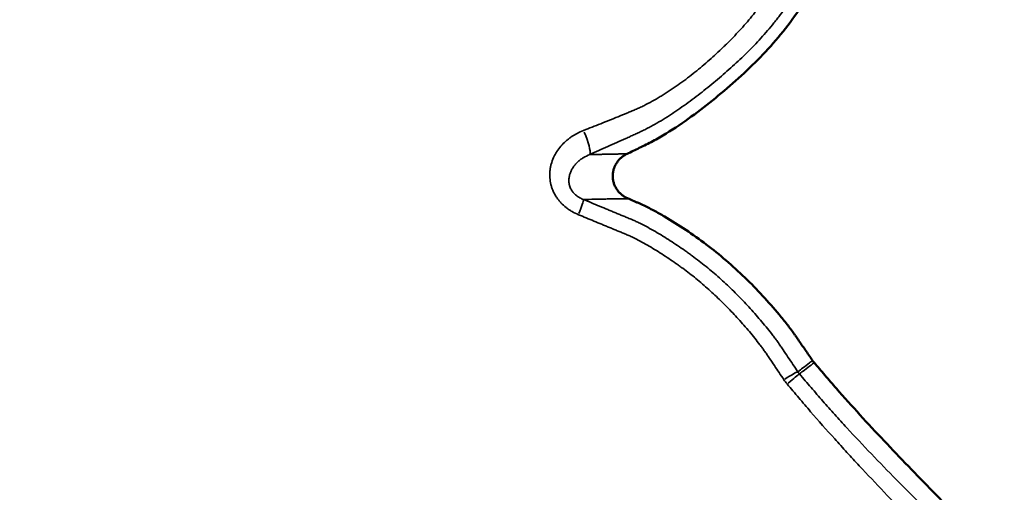
# Model space of a CAD drawing. Units: millimetres. Extents: x 0 to 20679, y 0 to 18814.
# Drawn here: x 8160 to 8359, y 15706 to 15801 of the extents above; entities that cross this region are included whole.
import ezdxf

# ---------------------------------------------------------------- set-up
doc = ezdxf.new("R2010")
doc.units = ezdxf.units.MM
doc.layers.add('MD_Visible', color=7, linetype='Continuous', lineweight=50)
doc.layers.add('MD_Visible Narrow', color=7, linetype='Continuous', lineweight=35)
doc.dimstyles.new('DİLARA 5', dxfattribs={"dimtxt": 250, "dimasz": 100, "dimexe": 0, "dimexo": 100, "dimgap": 50, "dimtad": 2, "dimdec": 0, "dimlfac": 0.1, "dimrnd": 5, "dimtxsty": 'Standard', "dimcen": 0, "dimse1": 1, "dimse2": 1, "dimclrd": 256, "dimadec": 0, "dimazin": 0, "dimtfac": 1, "dimtdec": 0, "dimtix": 1, "dimtmove": 0, "dimatfit": 3, "dimfxl": 1, "dimarcsym": 0})

# ---------------------------------------------------------------- blocks, each defined once
blk = doc.blocks.new('CustomObjectsInViewport4_0')
at = {"layer": 'MD_Visible'}
for points, knots in [([(8328.1, 15879.08), (8328.1, 15879.07), (8328.1, 15879.07), (8328.45, 15878.08), (8328.79, 15877.1), (8329.2, 15875.86), (8329.28, 15875.61), (8329.45, 15875.12), (8329.53, 15874.88), (8329.76, 15874.15), (8329.9, 15873.66), (8330.59, 15871.2), (8331.01, 15869.2), (8332.1, 15863.19), (8332.56, 15859.15), (8332.91, 15850.99), (8332.78, 15846.85), (8331.93, 15838.72), (8331.21, 15834.72), (8329.72, 15828.79), (8329.16, 15826.83), (8327.88, 15822.93), (8327.18, 15820.99), (8324.86, 15815.3), (8323.06, 15811.65), (8319.98, 15806.4), (8318.89, 15804.69), (8316.58, 15801.34), (8315.36, 15799.71), (8312.77, 15796.53), (8311.39, 15794.99), (8308.54, 15792.05), (8307.06, 15790.64), (8304.03, 15787.91), (8302.47, 15786.58), (8299.3, 15783.99), (8297.68, 15782.74), (8294.37, 15780.33), (8292.67, 15779.17), (8290.48, 15777.84), (8290.04, 15777.58), (8289.16, 15777.08), (8288.71, 15776.83), (8287.81, 15776.36), (8287.36, 15776.13), (8286.44, 15775.67), (8285.98, 15775.44), (8284.7, 15774.82), (8283.88, 15774.43), (8283.06, 15774.04)], [0.1379045, 0.1379045, 0.1379045, 0.1379045, 0.1379199, 0.1379199, 0.1410545, 0.1410545, 0.1418381, 0.1418381, 0.1426218, 0.1426218, 0.144189, 0.144189, 0.1504581, 0.1504581, 0.1629963, 0.1629963, 0.1755345, 0.1755345, 0.1880726, 0.1880726, 0.1943417, 0.1943417, 0.2006108, 0.2006108, 0.213149, 0.213149, 0.2194181, 0.2194181, 0.2256872, 0.2256872, 0.2319563, 0.2319563, 0.2382253, 0.2382253, 0.2444944, 0.2444944, 0.2507635, 0.2507635, 0.2570326, 0.2570326, 0.2585999, 0.2585999, 0.2601671, 0.2601671, 0.2617344, 0.2617344, 0.2633017, 0.2633017, 0.2660656, 0.2660656, 0.2660656, 0.2660656]), ([(8283.06, 15774.04), (8282.84, 15773.94), (8282.64, 15773.82), (8282.24, 15773.56), (8282.05, 15773.41), (8281.77, 15773.18), (8281.68, 15773.09), (8281.51, 15772.92), (8281.43, 15772.84), (8281.2, 15772.56), (8281.05, 15772.37), (8280.86, 15772.07), (8280.8, 15771.97), (8280.71, 15771.81), (8280.68, 15771.76), (8280.63, 15771.65), (8280.6, 15771.6), (8280.48, 15771.32), (8280.39, 15771.1), (8280.26, 15770.64), (8280.22, 15770.4), (8280.17, 15770.05), (8280.16, 15769.93), (8280.15, 15769.68), (8280.14, 15769.56), (8280.15, 15769.21), (8280.18, 15768.97), (8280.24, 15768.61), (8280.27, 15768.5), (8280.33, 15768.26), (8280.36, 15768.15), (8280.48, 15767.81), (8280.57, 15767.59), (8280.74, 15767.27), (8280.79, 15767.16), (8280.92, 15766.96), (8280.99, 15766.86), (8281.2, 15766.56), (8281.35, 15766.38), (8281.68, 15766.03), (8281.86, 15765.87), (8282.24, 15765.57), (8282.44, 15765.44), (8282.86, 15765.2), (8283.07, 15765.09), (8283.3, 15765)], [0, 0, 0, 0, 0.0625, 0.0625, 0.125, 0.125, 0.15625, 0.15625, 0.1875, 0.1875, 0.25, 0.25, 0.28125, 0.28125, 0.296875, 0.296875, 0.3125, 0.3125, 0.375, 0.375, 0.4375, 0.4375, 0.46875, 0.46875, 0.5, 0.5, 0.5625, 0.5625, 0.59375, 0.59375, 0.625, 0.625, 0.6875, 0.6875, 0.71875, 0.71875, 0.75, 0.75, 0.8125, 0.8125, 0.875, 0.875, 0.9375, 0.9375, 1, 1, 1, 1]), ([(8283.3, 15765), (8283.49, 15764.92), (8283.68, 15764.84), (8284.26, 15764.59), (8284.65, 15764.42), (8285.23, 15764.17), (8285.43, 15764.08), (8285.81, 15763.91), (8286, 15763.83), (8286.95, 15763.39), (8287.7, 15763.01), (8289.17, 15762.23), (8289.9, 15761.81), (8292.08, 15760.54), (8293.5, 15759.64), (8297.72, 15756.82), (8300.44, 15754.77), (8304.35, 15751.42), (8305.62, 15750.26), (8308.08, 15747.88), (8309.27, 15746.66), (8311.57, 15744.18), (8312.69, 15742.91), (8314.31, 15740.96), (8314.84, 15740.31), (8315.62, 15739.31), (8315.87, 15738.98), (8316.25, 15738.48), (8316.37, 15738.31), (8316.55, 15738.05), (8316.61, 15737.97), (8316.73, 15737.8), (8316.79, 15737.72), (8316.91, 15737.54), (8316.97, 15737.46), (8317.1, 15737.28), (8317.16, 15737.2), (8317.34, 15736.93), (8317.46, 15736.76), (8317.82, 15736.24), (8318.06, 15735.89), (8318.79, 15734.84), (8319.27, 15734.14), (8320, 15733.08), (8320.25, 15732.72), (8320.5, 15732.35)], [0.05816878, 0.05816878, 0.05816878, 0.05816878, 0.05879978, 0.05879978, 0.06007804, 0.06007804, 0.06071716, 0.06071716, 0.06135629, 0.06135629, 0.0639128, 0.0639128, 0.06646932, 0.06646932, 0.07158234, 0.07158234, 0.08180839, 0.08180839, 0.08692141, 0.08692141, 0.09203444, 0.09203444, 0.09714746, 0.09714746, 0.09970397, 0.09970397, 0.10098223, 0.10098223, 0.10162136, 0.10162136, 0.10194092, 0.10194092, 0.10226049, 0.10226049, 0.10258005, 0.10258005, 0.10289961, 0.10289961, 0.10353874, 0.10353874, 0.104817, 0.104817, 0.10737351, 0.10737351, 0.10870298, 0.10870298, 0.10870298, 0.10870298]), ([(8320.83, 15731.93), (8321.55, 15731.09), (8322.27, 15730.25), (8323.77, 15728.51), (8324.54, 15727.61), (8326.89, 15724.91), (8328.48, 15723.15), (8331.69, 15719.64), (8333.31, 15717.91), (8336.56, 15714.45), (8338.2, 15712.73), (8343.14, 15707.6), (8346.47, 15704.21), (8351.56, 15699.21), (8353.27, 15697.56), (8356.73, 15694.31), (8358.47, 15692.7), (8363.8, 15687.96), (8367.47, 15684.94), (8373.17, 15680.62), (8375.11, 15679.22), (8379.04, 15676.52), (8381.03, 15675.22), (8385.07, 15672.73), (8387.11, 15671.54), (8391.29, 15669.29), (8393.42, 15668.24), (8396.17, 15667.08), (8396.72, 15666.86), (8397.81, 15666.41), (8398.36, 15666.19), (8400.01, 15665.53), (8401.11, 15665.09), (8404.39, 15663.79), (8406.58, 15662.93), (8408.77, 15662.07)], [0.0002299, 0.0002299, 0.0002299, 0.0002299, 0.0035571, 0.0035571, 0.0071142, 0.0071142, 0.0142284, 0.0142284, 0.0213426, 0.0213426, 0.0284568, 0.0284568, 0.0426852, 0.0426852, 0.0497994, 0.0497994, 0.0569136, 0.0569136, 0.071142, 0.071142, 0.0782562, 0.0782562, 0.0853704, 0.0853704, 0.0924846, 0.0924846, 0.0995988, 0.0995988, 0.1013774, 0.1013774, 0.1031559, 0.1031559, 0.106713, 0.106713, 0.1137897, 0.1137897, 0.1137897, 0.1137897])]:
    blk.add_open_spline(points, degree=3, knots=knots, dxfattribs=at)
blk.add_open_spline([(8320.5, 15732.35), (8320.6, 15732.21), (8320.71, 15732.07), (8320.83, 15731.93)], degree=3, dxfattribs=at)
at = {"layer": 'MD_Visible Narrow', "extrusion": (1.22465e-16, 6.16298e-33, -1)}
blk.add_ellipse((8273.39, 15778.36), major_axis=(-2.02, 4.57), ratio=0.190025, start_param=1.642941, end_param=2.927967, dxfattribs=at)
at = {"layer": 'MD_Visible Narrow'}
blk.add_ellipse((8272.31, 15760.28), major_axis=(1.92, 4.61), ratio=0.061132, start_param=-1.164663, end_param=-0.193825, dxfattribs=at)
at = {"layer": 'MD_Visible Narrow', "extrusion": (1.22465e-16, 0, -1)}
for centre, major_axis, ratio, start_param, end_param in [((8313.47, 15727.27), (4.15, 2.79), 0.066345, -1.166673, -0.193975), ((8314.11, 15726.43), (3.8, 3.25), 0.021856, -1.162365, -0.193487)]:
    blk.add_ellipse(centre, major_axis=major_axis, ratio=ratio, start_param=start_param, end_param=end_param, dxfattribs=at)
at = {"layer": 'MD_Visible Narrow'}
for points, knots in [([(8326.02, 15878.69), (8326.25, 15878.04), (8326.47, 15877.4), (8326.91, 15876.12), (8327.12, 15875.47), (8327.39, 15874.67), (8327.45, 15874.51), (8327.55, 15874.19), (8327.6, 15874.03), (8327.75, 15873.54), (8327.85, 15873.22), (8328.03, 15872.57), (8328.12, 15872.24), (8328.29, 15871.59), (8328.37, 15871.26), (8328.76, 15869.63), (8329.03, 15868.32), (8329.51, 15865.68), (8329.71, 15864.35), (8330.25, 15860.36), (8330.49, 15857.68), (8330.62, 15854.3), (8330.64, 15853.62), (8330.65, 15852.6), (8330.66, 15852.26), (8330.66, 15851.58), (8330.66, 15851.24), (8330.64, 15849.54), (8330.59, 15848.19), (8330.43, 15845.5), (8330.31, 15844.16), (8330.01, 15841.49), (8329.83, 15840.16), (8329.19, 15836.19), (8328.63, 15833.56), (8327.61, 15829.65), (8327.23, 15828.36), (8326.62, 15826.42), (8326.41, 15825.77), (8325.97, 15824.49), (8325.75, 15823.85), (8325.05, 15821.94), (8324.55, 15820.69), (8323.5, 15818.21), (8322.95, 15816.99), (8321.78, 15814.58), (8321.17, 15813.38), (8319.89, 15811.03), (8319.22, 15809.87), (8317.83, 15807.58), (8317.1, 15806.45), (8315.96, 15804.78), (8315.58, 15804.23), (8314.79, 15803.13), (8314.39, 15802.59), (8313.77, 15801.78), (8313.56, 15801.51), (8313.15, 15800.98), (8312.93, 15800.71), (8312.3, 15799.92), (8311.86, 15799.4), (8310.54, 15797.85), (8309.64, 15796.85), (8308.24, 15795.4), (8307.77, 15794.92), (8306.81, 15793.98), (8306.32, 15793.51), (8305.35, 15792.59), (8304.85, 15792.14), (8303.86, 15791.24), (8303.35, 15790.8), (8301.84, 15789.47), (8300.81, 15788.61), (8298.72, 15786.91), (8297.66, 15786.08), (8296.05, 15784.87), (8295.51, 15784.47), (8294.42, 15783.68), (8293.86, 15783.29), (8293.03, 15782.72), (8292.75, 15782.53), (8292.19, 15782.15), (8291.9, 15781.97), (8291.06, 15781.42), (8290.49, 15781.06), (8289.34, 15780.37), (8288.76, 15780.04), (8287.88, 15779.56), (8287.58, 15779.4), (8287.14, 15779.17), (8286.99, 15779.1), (8286.69, 15778.95), (8286.54, 15778.87), (8286.09, 15778.65), (8285.79, 15778.51), (8285.19, 15778.23), (8284.89, 15778.09), (8284.44, 15777.88), (8284.29, 15777.81), (8283.98, 15777.67), (8283.53, 15777.46), (8283.08, 15777.26), (8282.17, 15776.85), (8281.56, 15776.58), (8280.35, 15776.04), (8279.75, 15775.77), (8277.93, 15774.96), (8276.72, 15774.42), (8275.51, 15773.89)], [0, 0, 0, 0, 0.015625, 0.015625, 0.03125, 0.03125, 0.035156, 0.035156, 0.039063, 0.039063, 0.046875, 0.046875, 0.054688, 0.054688, 0.0625, 0.0625, 0.09375, 0.09375, 0.125, 0.125, 0.1875, 0.1875, 0.203125, 0.203125, 0.210938, 0.210938, 0.21875, 0.21875, 0.25, 0.25, 0.28125, 0.28125, 0.3125, 0.3125, 0.375, 0.375, 0.40625, 0.40625, 0.421875, 0.421875, 0.4375, 0.4375, 0.46875, 0.46875, 0.5, 0.5, 0.53125, 0.53125, 0.5625, 0.5625, 0.59375, 0.59375, 0.609375, 0.609375, 0.625, 0.625, 0.632813, 0.632813, 0.640625, 0.640625, 0.65625, 0.65625, 0.6875, 0.6875, 0.703125, 0.703125, 0.71875, 0.71875, 0.734375, 0.734375, 0.75, 0.75, 0.78125, 0.78125, 0.8125, 0.8125, 0.828125, 0.828125, 0.84375, 0.84375, 0.851563, 0.851563, 0.859375, 0.859375, 0.875, 0.875, 0.890625, 0.890625, 0.898438, 0.898438, 0.902344, 0.902344, 0.90625, 0.90625, 0.914063, 0.914063, 0.921875, 0.921875, 0.925781, 0.925781, 0.929688, 0.9375, 0.9375, 0.953125, 0.953125, 0.96875, 0.96875, 1, 1, 1, 1]), ([(8274.26, 15778.74), (8275.42, 15779.2), (8276.58, 15779.66), (8278.33, 15780.35), (8278.91, 15780.58), (8280.07, 15781.05), (8280.65, 15781.28), (8281.82, 15781.75), (8282.4, 15781.99), (8283.27, 15782.35), (8283.56, 15782.47), (8284.13, 15782.71), (8284.42, 15782.83), (8285, 15783.08), (8285.29, 15783.21), (8285.86, 15783.47), (8286.14, 15783.61), (8286.99, 15784.03), (8287.55, 15784.32), (8288.65, 15784.93), (8289.2, 15785.25), (8290.02, 15785.74), (8290.29, 15785.9), (8290.83, 15786.24), (8291.1, 15786.41), (8291.91, 15786.94), (8292.44, 15787.29), (8293.48, 15788.02), (8294, 15788.39), (8295.53, 15789.52), (8296.52, 15790.3), (8298.47, 15791.91), (8299.43, 15792.73), (8300.83, 15794), (8301.3, 15794.43), (8301.98, 15795.08), (8302.21, 15795.3), (8302.67, 15795.74), (8303.34, 15796.4), (8304.01, 15797.07), (8304.9, 15797.98), (8305.33, 15798.44), (8306.62, 15799.83), (8307.46, 15800.78), (8308.68, 15802.26), (8309.08, 15802.75), (8309.67, 15803.51), (8309.87, 15803.76), (8310.25, 15804.27), (8310.83, 15805.04), (8311.39, 15805.81), (8312.12, 15806.85), (8312.47, 15807.38), (8313.53, 15808.96), (8314.2, 15810.03), (8315.5, 15812.2), (8316.12, 15813.3), (8317.31, 15815.53), (8317.87, 15816.66), (8318.96, 15818.94), (8319.47, 15820.09), (8320.45, 15822.43), (8320.91, 15823.61), (8321.57, 15825.41), (8321.78, 15826.01), (8322.08, 15826.92), (8322.18, 15827.23), (8322.38, 15827.84), (8322.48, 15828.14), (8322.95, 15829.66), (8323.3, 15830.89), (8324.25, 15834.57), (8324.77, 15837.04), (8325.36, 15840.79), (8325.52, 15842.04), (8325.8, 15844.56), (8325.9, 15845.82), (8326.04, 15848.36), (8326.09, 15849.63), (8326.1, 15851.23), (8326.1, 15851.55), (8326.09, 15852.19), (8326.09, 15852.51), (8326.07, 15853.47), (8326.05, 15854.11), (8325.92, 15857.3), (8325.68, 15859.84), (8325.15, 15863.63), (8324.95, 15864.89), (8324.66, 15866.47), (8324.6, 15866.78), (8324.47, 15867.41), (8324.41, 15867.72), (8324.21, 15868.66), (8324.07, 15869.29), (8323.84, 15870.22), (8323.76, 15870.53), (8323.6, 15871.15), (8323.51, 15871.45), (8323.34, 15872.07), (8323.24, 15872.37), (8323.1, 15872.83), (8323.05, 15872.98), (8322.95, 15873.28), (8322.9, 15873.44), (8322.64, 15874.19), (8322.43, 15874.8), (8322.02, 15876), (8321.8, 15876.61), (8321.59, 15877.21)], [0, 0, 0, 0, 0.03125, 0.03125, 0.046875, 0.046875, 0.0625, 0.0625, 0.078125, 0.078125, 0.085937, 0.085937, 0.09375, 0.09375, 0.101562, 0.101562, 0.109375, 0.109375, 0.125, 0.125, 0.140625, 0.140625, 0.148437, 0.148437, 0.15625, 0.15625, 0.171875, 0.171875, 0.1875, 0.1875, 0.21875, 0.21875, 0.25, 0.25, 0.265625, 0.265625, 0.273437, 0.273437, 0.28125, 0.296875, 0.296875, 0.3125, 0.3125, 0.34375, 0.34375, 0.359375, 0.359375, 0.367187, 0.367187, 0.375, 0.390625, 0.390625, 0.40625, 0.40625, 0.4375, 0.4375, 0.46875, 0.46875, 0.5, 0.5, 0.53125, 0.53125, 0.5625, 0.5625, 0.578125, 0.578125, 0.585937, 0.585937, 0.59375, 0.59375, 0.625, 0.625, 0.6875, 0.6875, 0.71875, 0.71875, 0.75, 0.75, 0.78125, 0.78125, 0.789062, 0.789062, 0.796875, 0.796875, 0.8125, 0.8125, 0.875, 0.875, 0.90625, 0.90625, 0.914062, 0.914062, 0.921875, 0.921875, 0.9375, 0.9375, 0.945312, 0.945312, 0.953125, 0.953125, 0.960937, 0.960937, 0.964844, 0.964844, 0.96875, 0.96875, 0.984375, 0.984375, 1, 1, 1, 1]), ([(8273.24, 15761.76), (8272.79, 15761.95), (8272.36, 15762.16), (8271.74, 15762.51), (8271.54, 15762.64), (8271.24, 15762.84), (8271.14, 15762.91), (8270.94, 15763.05), (8270.85, 15763.13), (8270.38, 15763.5), (8270.03, 15763.82), (8269.54, 15764.34), (8269.39, 15764.52), (8269.17, 15764.8), (8269.09, 15764.89), (8268.95, 15765.09), (8268.89, 15765.19), (8268.56, 15765.68), (8268.33, 15766.09), (8268.05, 15766.73), (8267.96, 15766.94), (8267.84, 15767.27), (8267.81, 15767.39), (8267.74, 15767.61), (8267.71, 15767.73), (8267.57, 15768.29), (8267.49, 15768.75), (8267.43, 15769.67), (8267.43, 15770.14), (8267.49, 15770.72), (8267.5, 15770.83), (8267.54, 15771.07), (8267.56, 15771.18), (8267.62, 15771.52), (8267.67, 15771.75), (8267.85, 15772.42), (8268.01, 15772.85), (8268.29, 15773.48), (8268.4, 15773.68), (8268.56, 15773.99), (8268.62, 15774.09), (8268.74, 15774.29), (8268.8, 15774.39), (8269.12, 15774.88), (8269.4, 15775.25), (8270.01, 15775.95), (8270.33, 15776.28), (8270.85, 15776.74), (8271.03, 15776.88), (8271.31, 15777.1), (8271.41, 15777.17), (8271.6, 15777.31), (8271.69, 15777.38), (8272.18, 15777.71), (8272.58, 15777.95), (8273.4, 15778.38), (8273.82, 15778.57), (8274.26, 15778.74)], [0, 0, 0, 0, 0.0625, 0.0625, 0.09375, 0.09375, 0.109375, 0.109375, 0.125, 0.125, 0.1875, 0.1875, 0.21875, 0.21875, 0.234375, 0.234375, 0.25, 0.25, 0.3125, 0.3125, 0.34375, 0.34375, 0.359375, 0.359375, 0.375, 0.375, 0.4375, 0.4375, 0.5, 0.5, 0.515625, 0.515625, 0.53125, 0.53125, 0.5625, 0.5625, 0.625, 0.625, 0.65625, 0.65625, 0.671875, 0.671875, 0.6875, 0.6875, 0.75, 0.75, 0.8125, 0.8125, 0.84375, 0.84375, 0.859375, 0.859375, 0.875, 0.875, 0.9375, 0.9375, 1, 1, 1, 1]), ([(8275.51, 15773.89), (8276.14, 15773.9), (8276.77, 15773.91), (8277.71, 15773.93), (8278.03, 15773.94), (8278.66, 15773.95), (8278.97, 15773.96), (8279.6, 15773.97), (8279.92, 15773.98), (8280.55, 15773.99), (8280.86, 15773.99), (8281.49, 15774.01), (8281.8, 15774.01), (8282.43, 15774.02), (8282.75, 15774.03), (8283.06, 15774.04)], [0, 0, 0, 0, 0.25, 0.25, 0.375, 0.375, 0.5, 0.5, 0.625, 0.625, 0.75, 0.75, 0.875, 0.875, 1, 1, 1, 1]), ([(8275.51, 15773.89), (8275.05, 15773.71), (8274.61, 15773.5), (8274.1, 15773.18), (8273.99, 15773.11), (8273.79, 15772.97), (8273.69, 15772.9), (8273.4, 15772.68), (8273.22, 15772.52), (8272.87, 15772.19), (8272.7, 15772.01), (8272.47, 15771.73), (8272.39, 15771.64), (8272.25, 15771.44), (8272.18, 15771.34), (8271.98, 15771.03), (8271.86, 15770.82), (8271.65, 15770.38), (8271.56, 15770.15), (8271.47, 15769.86), (8271.45, 15769.8), (8271.42, 15769.68), (8271.41, 15769.62), (8271.37, 15769.43), (8271.35, 15769.31), (8271.3, 15768.94), (8271.29, 15768.68), (8271.31, 15768.36), (8271.31, 15768.29), (8271.33, 15768.16), (8271.34, 15768.1), (8271.36, 15767.97), (8271.37, 15767.9), (8271.4, 15767.77), (8271.42, 15767.71), (8271.5, 15767.38), (8271.61, 15767.13), (8271.8, 15766.76), (8271.88, 15766.64), (8272, 15766.47), (8272.04, 15766.41), (8272.13, 15766.3), (8272.17, 15766.24), (8272.4, 15765.98), (8272.6, 15765.79), (8272.93, 15765.53), (8273.05, 15765.45), (8273.28, 15765.3), (8273.4, 15765.23), (8273.76, 15765.04), (8274, 15764.93), (8274.25, 15764.83)], [0, 0, 0, 0, 0.125, 0.125, 0.15625, 0.15625, 0.1875, 0.1875, 0.25, 0.25, 0.3125, 0.3125, 0.34375, 0.34375, 0.375, 0.375, 0.4375, 0.4375, 0.5, 0.5, 0.515625, 0.515625, 0.53125, 0.53125, 0.5625, 0.5625, 0.625, 0.625, 0.640625, 0.640625, 0.65625, 0.65625, 0.671875, 0.671875, 0.6875, 0.6875, 0.75, 0.75, 0.78125, 0.78125, 0.796875, 0.796875, 0.8125, 0.8125, 0.875, 0.875, 0.90625, 0.90625, 0.9375, 0.9375, 1, 1, 1, 1]), ([(8283.3, 15765), (8283.27, 15765), (8283.25, 15765), (8283.2, 15765), (8283.13, 15764.99), (8282.96, 15764.99), (8282.82, 15764.99), (8282.62, 15764.99), (8282.52, 15764.99), (8282.33, 15764.99), (8282.23, 15764.99), (8281.94, 15764.98), (8281.75, 15764.98), (8281.47, 15764.98), (8281.35, 15764.98), (8281.23, 15764.97), (8281.18, 15764.97), (8281.16, 15764.97), (8281.09, 15764.97), (8280.67, 15764.96), (8280.25, 15764.95), (8279.69, 15764.94), (8279.5, 15764.94), (8279.13, 15764.93), (8278.94, 15764.93), (8277.25, 15764.89), (8275.75, 15764.86), (8274.25, 15764.83)], [0, 0, 0, 0, 0.007812, 0.007812, 0.015625, 0.03125, 0.0625, 0.0625, 0.09375, 0.09375, 0.125, 0.125, 0.1875, 0.1875, 0.21875, 0.226562, 0.226562, 0.234375, 0.234375, 0.25, 0.375, 0.375, 0.4375, 0.4375, 0.5, 0.5, 1, 1, 1, 1]), ([(8274.25, 15764.83), (8275.34, 15764.38), (8276.43, 15763.93), (8278.06, 15763.25), (8278.61, 15763.02), (8279.42, 15762.68), (8279.69, 15762.57), (8280.24, 15762.34), (8280.51, 15762.23), (8280.92, 15762.06), (8281.05, 15762.01), (8281.33, 15761.89), (8281.46, 15761.84), (8281.87, 15761.67), (8282.15, 15761.56), (8282.69, 15761.34), (8282.96, 15761.23), (8283.51, 15761), (8283.78, 15760.88), (8284.18, 15760.71), (8284.32, 15760.65), (8284.59, 15760.53), (8284.72, 15760.47), (8285.12, 15760.29), (8285.39, 15760.16), (8286.18, 15759.77), (8286.7, 15759.5), (8287.74, 15758.94), (8288.25, 15758.65), (8289.27, 15758.06), (8289.78, 15757.76), (8291.29, 15756.84), (8292.28, 15756.2), (8293.76, 15755.2), (8294.25, 15754.87), (8294.98, 15754.35), (8295.22, 15754.18), (8295.71, 15753.83), (8296.91, 15752.96), (8298.08, 15752.05), (8299.91, 15750.56), (8300.81, 15749.8), (8302.57, 15748.24), (8303.43, 15747.44), (8305.11, 15745.8), (8305.93, 15744.97), (8307.14, 15743.69), (8307.54, 15743.26), (8308.33, 15742.39), (8308.72, 15741.95), (8309.5, 15741.07), (8309.88, 15740.63), (8310.64, 15739.73), (8311.02, 15739.27), (8311.76, 15738.36), (8312.12, 15737.89), (8312.66, 15737.19), (8312.84, 15736.95), (8313.1, 15736.6), (8313.19, 15736.48), (8313.36, 15736.24), (8313.45, 15736.12), (8313.58, 15735.94), (8313.62, 15735.88), (8313.71, 15735.75), (8313.75, 15735.69), (8313.88, 15735.51), (8313.96, 15735.39), (8314.21, 15735.02), (8314.38, 15734.77), (8314.88, 15734.03), (8315.21, 15733.54), (8315.88, 15732.55), (8316.21, 15732.05), (8316.88, 15731.07), (8317.21, 15730.57), (8317.55, 15730.08)], [0, 0, 0, 0, 0.0625, 0.0625, 0.09375, 0.09375, 0.109375, 0.109375, 0.125, 0.125, 0.132813, 0.132813, 0.140625, 0.140625, 0.15625, 0.15625, 0.171875, 0.171875, 0.1875, 0.1875, 0.195313, 0.195313, 0.203125, 0.203125, 0.21875, 0.21875, 0.25, 0.25, 0.28125, 0.28125, 0.3125, 0.3125, 0.375, 0.375, 0.40625, 0.40625, 0.421875, 0.421875, 0.4375, 0.5, 0.5, 0.5625, 0.5625, 0.625, 0.625, 0.6875, 0.6875, 0.71875, 0.71875, 0.75, 0.75, 0.78125, 0.78125, 0.8125, 0.8125, 0.84375, 0.84375, 0.859375, 0.859375, 0.867187, 0.867187, 0.875, 0.875, 0.878906, 0.878906, 0.882812, 0.882812, 0.890625, 0.890625, 0.90625, 0.90625, 0.9375, 0.9375, 0.96875, 0.96875, 1, 1, 1, 1]), ([(8314.71, 15728.49), (8314.08, 15729.44), (8313.44, 15730.38), (8312.48, 15731.8), (8312.16, 15732.28), (8311.68, 15732.98), (8311.52, 15733.22), (8311.28, 15733.57), (8311.2, 15733.69), (8311.04, 15733.93), (8310.96, 15734.05), (8310.79, 15734.28), (8310.71, 15734.4), (8310.55, 15734.63), (8310.46, 15734.74), (8310.21, 15735.09), (8310.04, 15735.31), (8309.53, 15735.99), (8309.18, 15736.43), (8308.47, 15737.31), (8308.11, 15737.75), (8307.39, 15738.61), (8307.02, 15739.04), (8306.28, 15739.89), (8305.91, 15740.31), (8305.15, 15741.14), (8304.77, 15741.55), (8303.61, 15742.78), (8302.82, 15743.58), (8301.21, 15745.15), (8300.39, 15745.92), (8298.71, 15747.42), (8297.85, 15748.16), (8296.09, 15749.58), (8295.2, 15750.28), (8294.05, 15751.12), (8293.82, 15751.29), (8293.36, 15751.63), (8293.12, 15751.79), (8292.42, 15752.28), (8291.96, 15752.61), (8290.54, 15753.56), (8289.58, 15754.17), (8288.13, 15755.05), (8287.65, 15755.34), (8286.67, 15755.9), (8286.18, 15756.18), (8285.18, 15756.71), (8284.68, 15756.96), (8283.92, 15757.32), (8283.66, 15757.44), (8283.15, 15757.67), (8282.89, 15757.78), (8282.37, 15758), (8282.11, 15758.11), (8281.72, 15758.27), (8281.59, 15758.33), (8281.33, 15758.43), (8281.2, 15758.49), (8280.8, 15758.64), (8280.54, 15758.75), (8280.02, 15758.96), (8279.76, 15759.07), (8279.24, 15759.29), (8278.98, 15759.39), (8278.46, 15759.61), (8278.19, 15759.72), (8277.41, 15760.04), (8276.89, 15760.26), (8275.33, 15760.9), (8274.28, 15761.33), (8273.24, 15761.76)], [0, 0, 0, 0, 0.0625, 0.0625, 0.09375, 0.09375, 0.109375, 0.109375, 0.117188, 0.117188, 0.125, 0.125, 0.132813, 0.132813, 0.140625, 0.140625, 0.15625, 0.15625, 0.1875, 0.1875, 0.21875, 0.21875, 0.25, 0.25, 0.28125, 0.28125, 0.3125, 0.3125, 0.375, 0.375, 0.4375, 0.4375, 0.5, 0.5, 0.5625, 0.5625, 0.578125, 0.578125, 0.59375, 0.59375, 0.625, 0.625, 0.6875, 0.6875, 0.71875, 0.71875, 0.75, 0.75, 0.78125, 0.78125, 0.796875, 0.796875, 0.8125, 0.8125, 0.828125, 0.828125, 0.835937, 0.835937, 0.84375, 0.84375, 0.859375, 0.859375, 0.875, 0.875, 0.890625, 0.890625, 0.90625, 0.90625, 0.9375, 0.9375, 1, 1, 1, 1]), ([(8317.55, 15730.08), (8317.88, 15730.33), (8318.21, 15730.59), (8318.55, 15730.85), (8318.99, 15731.19), (8319.44, 15731.53), (8319.88, 15731.88), (8320.09, 15732.03), (8320.29, 15732.19), (8320.5, 15732.35)], [0.0030252, 0.0030252, 0.0030252, 0.0030252, 0.01208975, 0.01208975, 0.01208975, 0.0241795, 0.0241795, 0.0241795, 0.02978103, 0.02978103, 0.02978103, 0.02978103]), ([(8320.83, 15731.93), (8320.62, 15731.77), (8320.41, 15731.61), (8320.21, 15731.45), (8319.76, 15731.11), (8319.32, 15730.77), (8318.87, 15730.43), (8318.54, 15730.17), (8318.2, 15729.91), (8317.87, 15729.65)], [-0.00560153, -0.00560153, -0.00560153, -0.00560153, 0, 0, 0, 0.01210061, 0.01210061, 0.01210061, 0.02120181, 0.02120181, 0.02120181, 0.02120181]), ([(8317.87, 15729.65), (8318.65, 15728.73), (8319.43, 15727.82), (8321, 15725.99), (8321.79, 15725.07), (8323.37, 15723.25), (8324.18, 15722.35), (8325.79, 15720.56), (8326.61, 15719.67), (8329.06, 15717.02), (8330.72, 15715.26), (8334.05, 15711.78), (8335.73, 15710.05), (8339.1, 15706.63), (8340.8, 15704.93), (8344.21, 15701.57), (8345.93, 15699.9), (8348.54, 15697.43), (8349.41, 15696.62), (8351.16, 15694.99), (8352.04, 15694.18), (8353.81, 15692.58), (8354.7, 15691.78), (8356.49, 15690.19), (8357.39, 15689.41), (8360.12, 15687.08), (8361.96, 15685.55), (8364.31, 15683.69), (8364.78, 15683.32), (8365.73, 15682.58), (8366.2, 15682.21), (8367.63, 15681.12), (8368.59, 15680.4), (8371.49, 15678.27), (8373.46, 15676.9), (8377.43, 15674.22), (8379.45, 15672.93), (8383.55, 15670.42), (8385.63, 15669.22), (8388.81, 15667.5), (8389.89, 15666.95), (8391.51, 15666.14), (8392.06, 15665.88), (8393.16, 15665.37), (8393.72, 15665.12), (8394.83, 15664.64), (8395.39, 15664.41), (8396.51, 15663.94), (8397.07, 15663.71), (8398.75, 15663.02), (8399.86, 15662.56), (8403.22, 15661.19), (8405.46, 15660.28), (8407.69, 15659.37)], [0, 0, 0, 0, 0.03125, 0.03125, 0.0625, 0.0625, 0.09375, 0.09375, 0.125, 0.125, 0.1875, 0.1875, 0.25, 0.25, 0.3125, 0.3125, 0.375, 0.375, 0.40625, 0.40625, 0.4375, 0.4375, 0.46875, 0.46875, 0.5, 0.5, 0.5625, 0.5625, 0.578125, 0.578125, 0.59375, 0.59375, 0.625, 0.625, 0.6875, 0.6875, 0.75, 0.75, 0.8125, 0.8125, 0.84375, 0.84375, 0.859375, 0.859375, 0.875, 0.875, 0.890625, 0.890625, 0.90625, 0.90625, 0.9375, 0.9375, 1, 1, 1, 1]), ([(8405.57, 15655.3), (8403.29, 15656.21), (8401.02, 15657.12), (8397.6, 15658.5), (8396.47, 15658.96), (8395.04, 15659.54), (8394.76, 15659.66), (8394.19, 15659.89), (8393.91, 15660.01), (8393.34, 15660.24), (8393.06, 15660.36), (8392.49, 15660.6), (8392.21, 15660.72), (8391.64, 15660.97), (8391.36, 15661.09), (8390.8, 15661.35), (8390.52, 15661.47), (8389.69, 15661.87), (8388.58, 15662.4), (8387.49, 15662.96), (8386.4, 15663.53), (8385.86, 15663.81), (8383.18, 15665.28), (8381.08, 15666.51), (8377.98, 15668.44), (8376.96, 15669.1), (8374.93, 15670.43), (8373.92, 15671.11), (8370.92, 15673.19), (8368.95, 15674.61), (8366.05, 15676.82), (8365.09, 15677.57), (8363.65, 15678.71), (8363.18, 15679.09), (8362.23, 15679.86), (8361.76, 15680.24), (8359.42, 15682.18), (8357.58, 15683.77), (8353.96, 15687), (8352.18, 15688.65), (8348.66, 15691.99), (8346.91, 15693.67), (8343.46, 15697.09), (8341.75, 15698.81), (8338.34, 15702.29), (8336.65, 15704.04), (8333.29, 15707.57), (8331.61, 15709.35), (8329.11, 15712.03), (8328.28, 15712.93), (8326.63, 15714.73), (8325.8, 15715.64), (8323.34, 15718.35), (8321.71, 15720.18), (8319.32, 15722.96), (8318.53, 15723.9), (8316.95, 15725.76), (8316.15, 15726.7), (8315.36, 15727.63)], [0, 0, 0, 0, 0.0625, 0.0625, 0.09375, 0.09375, 0.101563, 0.101563, 0.109375, 0.109375, 0.117188, 0.117188, 0.125, 0.125, 0.132813, 0.132813, 0.140625, 0.140625, 0.15625, 0.171875, 0.171875, 0.1875, 0.1875, 0.25, 0.25, 0.28125, 0.28125, 0.3125, 0.3125, 0.375, 0.375, 0.40625, 0.40625, 0.421875, 0.421875, 0.4375, 0.4375, 0.5, 0.5, 0.5625, 0.5625, 0.625, 0.625, 0.6875, 0.6875, 0.75, 0.75, 0.8125, 0.8125, 0.84375, 0.84375, 0.875, 0.875, 0.9375, 0.9375, 0.96875, 0.96875, 1, 1, 1, 1])]:
    blk.add_open_spline(points, degree=3, knots=knots, dxfattribs=at)
for points in [[(8315.36, 15727.63), (8315.13, 15727.9), (8314.91, 15728.19), (8314.71, 15728.49)], [(8317.55, 15730.08), (8317.64, 15729.93), (8317.75, 15729.79), (8317.87, 15729.65)]]:
    blk.add_open_spline(points, degree=3, dxfattribs=at)
blk = doc.blocks.new('*D5')
at = {"lineweight": -2, "transparency": 16777216}
blk.add_line((11223.21, 18434.96), (4115.11, 18434.96), dxfattribs=at)
at = {"transparency": 16777216}
for points in [[(4115.11, 18451.62), (4115.11, 18418.29), (4015.11, 18434.96)], [(11223.21, 18451.62), (11223.21, 18418.29), (11323.21, 18434.96)]]:
    blk.add_solid(points, dxfattribs=at)
at = {"layer": 'Defpoints', "color": 0, "transparency": 16777216}
for p in [(4015.11, 18434.96), (4015.11, 14460.24), (11323.21, 14454.07)]:
    blk.add_point(p, dxfattribs=at)
at = {"color": 0, "transparency": 16777216, "insert": (7669.16, 18609.96), "char_height": 250, "attachment_point": 5}
blk.add_mtext('730', dxfattribs=at)

msp = doc.modelspace()

# ---------------------------------------------------------------- block references
at = {"layer": 'MD_Visible', "color": 7}
msp.add_blockref('CustomObjectsInViewport4_0', (0, 0), dxfattribs=at)

# ---------------------------------------------------------------- dimensions: what is measured, and where the dimension line sits
at = {"color": 7}
dim = msp.add_linear_dim(base=(4015.11, 18434.96), p1=(11323.21, 14454.07), p2=(4015.11, 14460.24), dimstyle='DİLARA 5', dxfattribs=at)
dim.commit()
dim.dimension.update_dxf_attribs({"geometry": '*D5', "text_midpoint": (7669.16, 18609.96)})

doc.saveas('drawing.dxf')
